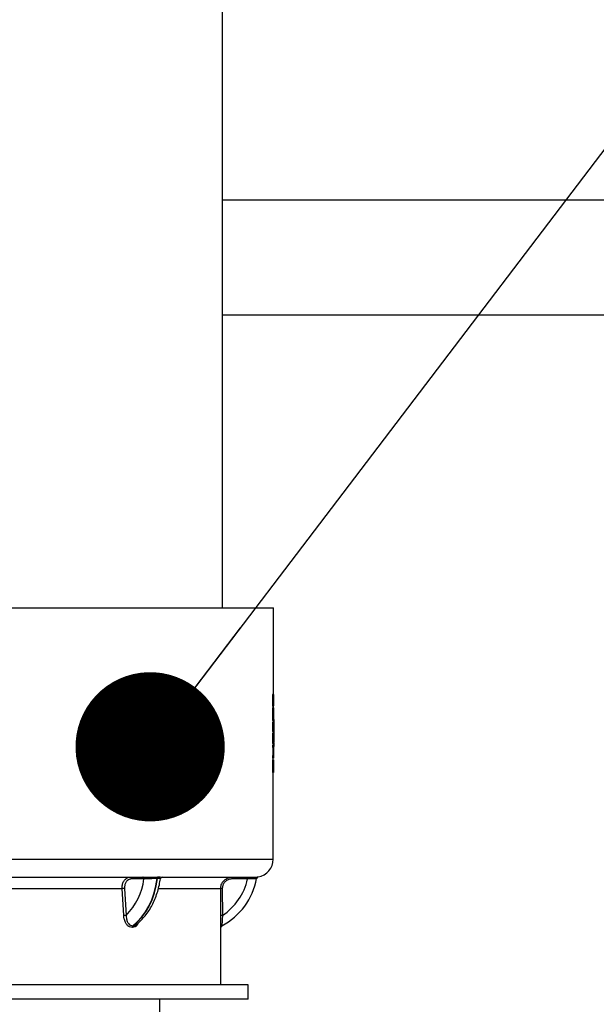
# Model space of a CAD drawing. Units: millimetres. Extents: x 948 to 40264, y 666 to 24284.
# Drawn here: x 5667 to 5922, y 21457 to 21892 of the extents above; entities that cross this region are included whole.
import ezdxf

# ---------------------------------------------------------------- set-up
doc = ezdxf.new("R2010")
doc.units = ezdxf.units.MM
doc.header["$LTSCALE"] = 95
doc.layers.add('FORMAT', color=7, linetype='Continuous')
doc.dimstyles.new('SLDDIMSTYLE1', dxfattribs={"dimtxt": 0.18, "dimasz": 65.996581, "dimexe": 0, "dimexo": 0.0625, "dimgap": 0, "dimtad": 0, "dimtih": 1, "dimtoh": 1, "dimdec": 0, "dimrnd": 1e-09, "dimzin": 0, "dimdsep": 46, "dimtxsty": 'Standard', "dimblk1": 'DOT', "dimblk2": 'DOT', "dimsah": 1, "dimcen": 0.09, "dimadec": 0, "dimazin": 0, "dimtfac": 65.996581, "dimtdec": 0, "dimtofl": 0, "dimtmove": 0, "dimatfit": 3, "dimldrblk": 'DOT', "dimfxl": 1, "dimfrac": 2, "dimtolj": 1, "dimtzin": 0, "dimarcsym": 0})

# ---------------------------------------------------------------- blocks, each defined once
blk = doc.blocks.new('_Dot')
at = {"color": 0, "linetype": 'ByBlock', "lineweight": -2}
blk.add_line((-0.5, 0), (-1, 0), dxfattribs=at)
at = {"color": 0, "linetype": 'ByBlock', "const_width": 0.5}
blk.add_lwpolyline([(-0.25, 0, 1), (0.25, 0, 1)], format="xyb", close=True, dxfattribs=at)

msp = doc.modelspace()

# ---------------------------------------------------------------- linework, layer by layer
at = {"color": 7, "linetype": 'Continuous', "lineweight": 25}
for p, q in [((5756.76, 21631.83), (5756.76, 22238.26)), ((11081.19, 21812.17), (5756.76, 21812.17)), ((5756.76, 21761.37), (11081.19, 21761.37)), ((5622.14, 21631.83), (5779.3, 21631.83)), ((5779.26, 21593.55), (5779.3, 21631.83)), ((5779.12, 21593.55), (5778.86, 21593.55)), ((5779.12, 21593.55), (5779.19, 21593.55)), ((5779.32, 21593.55), (5779.19, 21593.55)), ((5779.26, 21593.21), (5779.19, 21593.21)), ((5779.24, 21592.43), (5779.19, 21592.43)), ((5779.24, 21592.36), (5779.19, 21592.36)), ((5779.24, 21590.02), (5779.19, 21590.02)), ((5779.24, 21592.36), (5779.24, 21592.43)), ((5779.33, 21592.47), (5779.29, 21592.47)), ((5779.11, 21586.6), (5778.85, 21586.6)), ((5779.11, 21589.58), (5778.86, 21589.58)), ((5779.14, 21588.75), (5778.88, 21588.75)), ((5779.13, 21587.39), (5778.88, 21587.39)), ((5779.19, 21587.71), (5778.93, 21587.71)), ((5779.2, 21588.4), (5778.95, 21588.4)), ((5779.32, 21585.9), (5779.18, 21585.9)), ((5779.23, 21589.67), (5779.19, 21589.67)), ((5779.19, 21589.54), (5779.2, 21589.54)), ((5779.19, 21587.71), (5779.32, 21587.71)), ((5779.31, 21586.43), (5779.19, 21586.43)), ((5779.22, 21586.67), (5779.28, 21586.67)), ((5779.25, 21587.71), (5779.25, 21588.59)), ((5779.38, 21588.59), (5779.25, 21588.59)), ((5779.38, 21588.59), (5779.32, 21588.59)), ((5779.1, 21583.13), (5778.85, 21583.13)), ((5779.13, 21582.35), (5778.87, 21582.35)), ((5779.18, 21582.02), (5778.93, 21582.02)), ((5779.18, 21581.35), (5778.93, 21581.35)), ((5779.32, 21583.83), (5779.18, 21583.83)), ((5779.31, 21582.02), (5779.18, 21582.02)), ((5779.18, 21581.35), (5779.37, 21581.35)), ((5779.31, 21583.31), (5779.19, 21583.31)), ((5779.28, 21583.07), (5779.22, 21583.07)), ((5779.23, 21582.02), (5779.23, 21581.4)), ((5779.48, 21581.4), (5779.23, 21581.4)), ((5779.4, 21583.8), (5779.37, 21583.8)), ((5779.4, 21583.39), (5779.37, 21583.39)), ((5779.5, 21583.29), (5779.37, 21583.29)), ((5779.49, 21580.92), (5779.48, 21581.4)), ((5779.49, 21579.64), (5779.5, 21581.72)), ((5779.5, 21582.55), (5779.5, 21583.29)), ((5779.1, 21577.18), (5778.84, 21577.18)), ((5779.1, 21580.01), (5778.85, 21580.01)), ((5779.13, 21580.97), (5778.87, 21580.97)), ((5779.17, 21577.18), (5779.1, 21577.18)), ((5779.37, 21580.27), (5779.22, 21580.27)), ((5779.48, 21581.08), (5779.37, 21581.08)), ((5779.48, 21581.08), (5779.48, 21580.58)), ((5779.49, 21580.92), (5779.48, 21580.92)), ((5779.49, 21579.61), (5779.49, 21580.47)), ((5779.49, 21580.11), (5779.49, 21579.27)), ((5779.49, 21579.61), (5779.49, 21579.61)), ((5779.49, 21576.23), (5779.49, 21577.89)), ((5778.84, 21575.43), (5778.84, 21575.36)), ((5779.1, 21575.43), (5778.84, 21575.43)), ((5779.09, 21575.36), (5778.84, 21575.36)), ((5779.12, 21576.16), (5778.87, 21576.16)), ((5779.18, 21576.49), (5778.93, 21576.49)), ((5779.09, 21575.36), (5779.1, 21575.43)), ((5779.22, 21575.42), (5779.17, 21575.42)), ((5779.18, 21576.49), (5779.36, 21576.49)), ((5779.31, 21575.42), (5779.27, 21575.42)), ((5779.44, 21575.63), (5779.36, 21575.63)), ((5779.48, 21575.61), (5779.36, 21575.61)), ((5779.47, 21575.47), (5779.36, 21575.47)), ((5779.44, 21575.23), (5779.36, 21575.23)), ((5779.45, 21573.18), (5779.36, 21573.18)), ((5779.47, 21575.86), (5779.44, 21575.63)), ((5779.44, 21575.23), (5779.47, 21575.47)), ((5779.49, 21575.73), (5779.45, 21575.73)), ((5779.49, 21575.81), (5779.46, 21575.81)), ((5779.49, 21576.12), (5779.48, 21576)), ((5779.48, 21575.61), (5779.49, 21575.73)), ((5779.49, 21575.81), (5779.49, 21575.94)), ((5779.49, 21575.59), (5779.49, 21575.82)), ((5779.49, 21575.73), (5779.49, 21575.44)), ((5779.49, 21573.78), (5779.49, 21574.54)), ((5779.09, 21570.08), (5778.83, 21570.08)), ((5779.09, 21571.85), (5778.84, 21571.85)), ((5779.09, 21571.16), (5778.84, 21571.16)), ((5779.17, 21571.85), (5779.09, 21571.85)), ((5779.09, 21571.16), (5779.35, 21571.16)), ((5779.3, 21570.08), (5779.09, 21570.08)), ((5779.21, 21572.11), (5779.17, 21572.11)), ((5779.3, 21571.85), (5779.17, 21571.85)), ((5779.27, 21572.11), (5779.21, 21572.11)), ((5779.36, 21571.85), (5779.3, 21571.85)), ((5779.48, 21570.53), (5779.35, 21570.53)), ((5779.48, 21570.29), (5779.35, 21570.29)), ((5779.35, 21568.9), (5779.44, 21568.9)), ((5779.48, 21572.18), (5779.48, 21572.44)), ((5779.48, 21572.18), (5779.48, 21570.53)), ((5779.48, 21570.29), (5779.48, 21571.85)), ((5779.48, 21569.85), (5779.48, 21571.51)), ((5779.08, 21566.53), (5778.83, 21566.53)), ((5779.08, 21565.48), (5778.83, 21565.48)), ((5779.11, 21564.41), (5778.85, 21564.41)), ((5779.16, 21564.74), (5778.91, 21564.74)), ((5779.3, 21567.07), (5779.04, 21567.07)), ((5779.29, 21566.66), (5779.04, 21566.66)), ((5779.08, 21566.53), (5779.27, 21566.53)), ((5779.27, 21565.48), (5779.08, 21565.48)), ((5779.16, 21564.74), (5779.29, 21564.74)), ((5779.22, 21564.74), (5779.22, 21565.48)), ((5779.08, 21560.15), (5778.82, 21560.15)), ((5779.08, 21563.62), (5778.83, 21563.62)), ((5779.29, 21560.85), (5779.15, 21560.85)), ((5779.29, 21562.92), (5779.16, 21562.92)), ((5779.29, 21563.45), (5779.17, 21563.45)), ((5779.28, 21560.33), (5779.17, 21560.33)), ((5779.25, 21560.09), (5779.19, 21560.09)), ((5779.2, 21563.69), (5779.26, 21563.69)), ((5779.1, 21559.37), (5778.85, 21559.37)), ((5779.16, 21559.04), (5778.9, 21559.04)), ((5779.29, 21559.04), (5779.16, 21559.04)), ((5779.17, 21520.76), (5779.22, 21559.04)), ((5622.14, 21520.76), (5779.17, 21520.76)), ((5625.84, 21512.77), (5724.87, 21512.77)), ((5728.08, 21512.24), (5727.92, 21512.24)), ((5728.38, 21512.88), (5728.53, 21512.88)), ((5730.1, 21512.77), (5771.12, 21512.77)), ((5628.35, 21507.78), (5712.39, 21507.78)), ((5713.12, 21495.8), (5712.39, 21507.78)), ((5713.42, 21507.83), (5714.18, 21495.88)), ((5728.51, 21507.78), (5755.98, 21507.78)), ((5756.01, 21495.8), (5755.98, 21507.78)), ((5756.69, 21507.83), (5756.75, 21495.88)), ((5716.94, 21490.56), (5716.79, 21490.56)), ((5717.08, 21491.26), (5717.24, 21491.26)), ((5768.19, 21465.16), (5476.09, 21465.16)), ((5768.19, 21458.81), (5768.19, 21465.16)), ((5768.19, 21458.81), (5476.09, 21458.81)), ((5729.07, 21451.26), (5729.1, 21458.81))]:
    msp.add_line(p, q, dxfattribs=at)
at = {"color": 7, "linetype": 'Continuous', "lineweight": 25, "flags": 128}
for points in [[(5779.11, 21589.58), (5779.11, 21591.54), (5779.12, 21593.55)], [(5779.19, 21593.55), (5779.19, 21591.52), (5779.19, 21589.54)], [(5778.85, 21586.6), (5778.85, 21584.84), (5778.85, 21583.13)], [(5779.37, 21586.6), (5779.37, 21584.84), (5779.37, 21583.13)], [(5779.37, 21581.35), (5779.37, 21580.79), (5779.37, 21580.27)], [(5779.18, 21579.63), (5779.17, 21578.38), (5779.17, 21577.18)], [(5779.09, 21571.85), (5779.09, 21573.58), (5779.09, 21575.36)], [(5779.17, 21575.42), (5779.17, 21573.61), (5779.17, 21571.85)], [(5779.21, 21572.11), (5779.22, 21573.74), (5779.22, 21575.42)], [(5779.27, 21575.42), (5779.27, 21573.74), (5779.27, 21572.11)], [(5779.09, 21570.08), (5779.09, 21570.6), (5779.09, 21571.16)], [(5779.35, 21571.16), (5779.35, 21569.02), (5779.35, 21566.93)], [(5778.83, 21566.53), (5778.83, 21565.99), (5778.83, 21565.48)], [(5778.83, 21563.62), (5778.83, 21561.87), (5778.82, 21560.15)], [(5779.35, 21563.62), (5779.34, 21561.87), (5779.34, 21560.15)], [(5716.56, 21512), (5716.55, 21512.15), (5716.52, 21512.3), (5716.48, 21512.43), (5716.41, 21512.55), (5716.34, 21512.64), (5716.25, 21512.71), (5716.16, 21512.76), (5716.07, 21512.77)], [(5717.08, 21491.26), (5719.11, 21493), (5720.99, 21495.06), (5722.7, 21497.4), (5724.2, 21499.99), (5725.49, 21502.81), (5726.55, 21505.82), (5727.37, 21508.98), (5727.92, 21512.24)], [(5717.24, 21491.26), (5719.27, 21493), (5721.15, 21495.06), (5722.85, 21497.4), (5724.36, 21499.99), (5725.65, 21502.81), (5726.71, 21505.82), (5727.52, 21508.98), (5728.08, 21512.24)], [(5722.03, 21512), (5722.02, 21512.15), (5721.99, 21512.29), (5721.95, 21512.43), (5721.89, 21512.55), (5721.81, 21512.64), (5721.73, 21512.71), (5721.64, 21512.76), (5721.54, 21512.77)]]:
    msp.add_lwpolyline(points, dxfattribs=at)
at = {"color": 7, "linetype": 'Continuous', "lineweight": 25}
for centre, radius, start, end in [((5771.17, 21520.77), 8, 279.8131, 359.9294), ((5694.43, 21515.48), 27.83, 315.2202, 352.81), ((5753.7, 21512.23), 28.83, 178.9209, 180.2803), ((5728.63, 21512.22), 0.713, 110.788, 177.917), ((5728.79, 21512.22), 0.711, 110.7423, 178.0191), ((5730.1, 21511.98), 0.794, 90.0245, 172.0169), ((5742.49, 21517.6), 29.85, 298.0496, 349.6612), ((5742.49, 21517.6), 25.98, 303.2894, 347.5543), ((5762.7, 21512.19), 1.81, 161.1632, 185.8595), ((5769.65, 21512.18), 1.8, 160.9206, 185.9373), ((5771.24, 21512.11), 0.671, 99.6121, 181.8896), ((5772.63, 21512.1), 0.793, 99.5167, 169.7098), ((5713.64, 21492.75), 15.08, 90.8279, 94.7815), ((5756.55, 21504.82), 3.01, 87.1796, 100.9294), ((5714.37, 21485.73), 10.15, 91.0629, 97.0699), ((5756.59, 21493.76), 2.13, 85.6997, 105.8999), ((5717.67, 21490.6), 0.879, 131.3711, 182.6199), ((5717.82, 21490.6), 0.878, 131.3146, 182.6102), ((5756.9, 21490.56), 0.794, 118.0763, 179.9317), ((5756.89, 21490.56), 0.794, 118.0438, 179.9383)]:
    msp.add_arc(centre, radius, start, end, dxfattribs=at)
for points, knots in [([(5778.86, 21593.55), (5778.86, 21592.88), (5778.86, 21591.56), (5778.86, 21590.24), (5778.86, 21589.58)], [0, 0, 0, 0, 0.505694, 1, 1, 1, 1]), ([(5779.23, 21589.67), (5779.23, 21589.7), (5779.23, 21589.77), (5779.24, 21589.88), (5779.24, 21589.97), (5779.24, 21590.02)], [0, 0, 0, 0, 0.218123, 0.585547, 1, 1, 1, 1]), ([(5779.24, 21592.43), (5779.24, 21592.51), (5779.24, 21592.68), (5779.25, 21592.94), (5779.26, 21593.12), (5779.26, 21593.21)], [0, 0, 0, 0, 0.300332, 0.659956, 1, 1, 1, 1]), ([(5779.24, 21590.02), (5779.24, 21590.4), (5779.24, 21591.18), (5779.24, 21591.96), (5779.24, 21592.36)], [0, 0, 0, 0, 0.490392, 1, 1, 1, 1]), ([(5779.26, 21593.21), (5779.27, 21593.26), (5779.28, 21593.37), (5779.28, 21593.49), (5779.31, 21593.55), (5779.32, 21593.55)], [0, 0, 0, 0, 0.470506, 0.923814, 1, 1, 1, 1]), ([(5779.29, 21592.47), (5779.29, 21591.98), (5779.29, 21591.02), (5779.29, 21590.05), (5779.29, 21589.57)], [0, 0, 0, 0, 0.507811, 1, 1, 1, 1]), ([(5779.32, 21593.55), (5779.32, 21593.55), (5779.36, 21593.49), (5779.35, 21593.36), (5779.36, 21593.26), (5779.36, 21593.21)], [0, 0, 0, 0, 0.07784, 0.572524, 1, 1, 1, 1]), ([(5779.32, 21588.59), (5779.32, 21589.23), (5779.33, 21590.53), (5779.33, 21591.82), (5779.33, 21592.47)], [0, 0, 0, 0, 0.494172, 1, 1, 1, 1]), ([(5779.36, 21593.21), (5779.37, 21593.16), (5779.37, 21593), (5779.38, 21592.75), (5779.38, 21592.55), (5779.38, 21592.45)], [0, 0, 0, 0, 0.212656, 0.596754, 1, 1, 1, 1]), ([(5779.38, 21592.45), (5779.38, 21591.8), (5779.38, 21590.51), (5779.38, 21589.23), (5779.38, 21588.59)], [0, 0, 0, 0, 0.505891, 1, 1, 1, 1]), ([(5778.88, 21587.39), (5778.87, 21587.33), (5778.86, 21587.17), (5778.86, 21586.9), (5778.85, 21586.7), (5778.85, 21586.6)], [0, 0, 0, 0, 0.229458, 0.615135, 1, 1, 1, 1]), ([(5778.86, 21589.58), (5778.86, 21589.5), (5778.86, 21589.31), (5778.87, 21589.03), (5778.88, 21588.84), (5778.88, 21588.75)], [0, 0, 0, 0, 0.30576, 0.680662, 1, 1, 1, 1]), ([(5778.88, 21588.75), (5778.89, 21588.7), (5778.9, 21588.59), (5778.9, 21588.46), (5778.94, 21588.4), (5778.95, 21588.4)], [0, 0, 0, 0, 0.45575, 0.910895, 1, 1, 1, 1]), ([(5778.93, 21587.71), (5778.93, 21587.71), (5778.89, 21587.66), (5778.9, 21587.54), (5778.89, 21587.44), (5778.88, 21587.39)], [0, 0, 0, 0, 0.081099, 0.5013442, 1, 1, 1, 1]), ([(5779.1, 21583.13), (5779.1, 21583.7), (5779.11, 21584.86), (5779.11, 21586.02), (5779.11, 21586.6)], [0, 0, 0, 0, 0.493533, 1, 1, 1, 1]), ([(5779.14, 21588.75), (5779.13, 21588.81), (5779.12, 21588.98), (5779.11, 21589.26), (5779.11, 21589.47), (5779.11, 21589.58)], [0, 0, 0, 0, 0.222907, 0.605453, 1, 1, 1, 1]), ([(5779.11, 21586.6), (5779.11, 21586.68), (5779.11, 21586.86), (5779.12, 21587.13), (5779.13, 21587.31), (5779.13, 21587.39)], [0, 0, 0, 0, 0.303682, 0.694233, 1, 1, 1, 1]), ([(5779.13, 21587.39), (5779.14, 21587.44), (5779.15, 21587.54), (5779.15, 21587.65), (5779.18, 21587.7), (5779.19, 21587.71)], [0, 0, 0, 0, 0.454251, 0.893866, 1, 1, 1, 1]), ([(5779.2, 21588.4), (5779.2, 21588.4), (5779.15, 21588.46), (5779.16, 21588.59), (5779.15, 21588.7), (5779.14, 21588.75)], [0, 0, 0, 0, 0.081794, 0.550298, 1, 1, 1, 1]), ([(5779.18, 21585.88), (5779.18, 21585.93), (5779.18, 21586.03), (5779.19, 21586.21), (5779.19, 21586.34), (5779.19, 21586.42)], [0, 0, 0, 0, 0.2796, 0.537521, 1, 1, 1, 1]), ([(5779.18, 21583.85), (5779.18, 21584.18), (5779.18, 21584.86), (5779.18, 21585.54), (5779.18, 21585.88)], [0, 0, 0, 0, 0.488923, 1, 1, 1, 1]), ([(5779.19, 21586.42), (5779.2, 21586.46), (5779.2, 21586.53), (5779.21, 21586.6), (5779.21, 21586.66), (5779.22, 21586.67), (5779.22, 21586.67)], [0, 0, 0, 0, 0.417383, 0.823297, 0.989304, 1, 1, 1, 1]), ([(5779.2, 21589.54), (5779.2, 21589.54), (5779.22, 21589.56), (5779.22, 21589.61), (5779.22, 21589.65), (5779.23, 21589.67)], [0, 0, 0, 0, 0.0841665, 0.5723716, 1, 1, 1, 1]), ([(5779.26, 21588.75), (5779.26, 21588.69), (5779.25, 21588.58), (5779.25, 21588.45), (5779.21, 21588.4), (5779.2, 21588.4)], [0, 0, 0, 0, 0.4658666, 0.912877, 1, 1, 1, 1]), ([(5779.29, 21589.57), (5779.29, 21589.49), (5779.28, 21589.31), (5779.28, 21589.03), (5779.27, 21588.84), (5779.26, 21588.75)], [0, 0, 0, 0, 0.296333, 0.656474, 1, 1, 1, 1]), ([(5779.28, 21586.67), (5779.29, 21586.66), (5779.3, 21586.63), (5779.3, 21586.55), (5779.31, 21586.47), (5779.31, 21586.43)], [0, 0, 0, 0, 0.06857, 0.396377, 1, 1, 1, 1]), ([(5779.31, 21586.43), (5779.31, 21586.39), (5779.32, 21586.26), (5779.32, 21586.08), (5779.32, 21585.95), (5779.32, 21585.9)], [0, 0, 0, 0, 0.2367986, 0.7199307, 1, 1, 1, 1]), ([(5779.32, 21587.71), (5779.32, 21587.71), (5779.35, 21587.66), (5779.35, 21587.55), (5779.35, 21587.45), (5779.36, 21587.4)], [0, 0, 0, 0, 0.078994, 0.551981, 1, 1, 1, 1]), ([(5779.32, 21585.9), (5779.32, 21585.55), (5779.32, 21584.86), (5779.32, 21584.17), (5779.32, 21583.83)], [0, 0, 0, 0, 0.510936, 1, 1, 1, 1]), ([(5779.36, 21587.4), (5779.36, 21587.34), (5779.37, 21587.19), (5779.37, 21586.92), (5779.37, 21586.71), (5779.37, 21586.6)], [0, 0, 0, 0, 0.221741, 0.581763, 1, 1, 1, 1]), ([(5778.85, 21583.13), (5778.85, 21583.05), (5778.85, 21582.87), (5778.86, 21582.61), (5778.87, 21582.43), (5778.87, 21582.35)], [0, 0, 0, 0, 0.30392, 0.693948, 1, 1, 1, 1]), ([(5778.87, 21582.35), (5778.88, 21582.3), (5778.89, 21582.2), (5778.89, 21582.08), (5778.92, 21582.03), (5778.93, 21582.02)], [0, 0, 0, 0, 0.454513, 0.894002, 1, 1, 1, 1]), ([(5778.93, 21581.35), (5778.92, 21581.34), (5778.89, 21581.3), (5778.89, 21581.16), (5778.88, 21581.04), (5778.87, 21580.97)], [0, 0, 0, 0, 0.079026, 0.414268, 1, 1, 1, 1]), ([(5779.13, 21582.35), (5779.12, 21582.41), (5779.11, 21582.57), (5779.1, 21582.83), (5779.1, 21583.03), (5779.1, 21583.13)], [0, 0, 0, 0, 0.229383, 0.614258, 1, 1, 1, 1]), ([(5779.18, 21582.02), (5779.18, 21582.03), (5779.14, 21582.07), (5779.14, 21582.19), (5779.13, 21582.29), (5779.13, 21582.35)], [0, 0, 0, 0, 0.081055, 0.49997, 1, 1, 1, 1]), ([(5779.13, 21580.97), (5779.13, 21581.03), (5779.14, 21581.14), (5779.14, 21581.27), (5779.17, 21581.34), (5779.18, 21581.35)], [0, 0, 0, 0, 0.44411, 0.862091, 1, 1, 1, 1]), ([(5779.19, 21583.31), (5779.19, 21583.35), (5779.19, 21583.44), (5779.18, 21583.62), (5779.18, 21583.76), (5779.18, 21583.85)], [0, 0, 0, 0, 0.236901, 0.477904, 1, 1, 1, 1]), ([(5779.22, 21583.07), (5779.22, 21583.07), (5779.2, 21583.1), (5779.2, 21583.17), (5779.19, 21583.25), (5779.19, 21583.3), (5779.19, 21583.31)], [0, 0, 0, 0, 0.066446, 0.360172, 0.874932, 1, 1, 1, 1]), ([(5779.31, 21583.31), (5779.31, 21583.27), (5779.31, 21583.2), (5779.29, 21583.13), (5779.29, 21583.07), (5779.28, 21583.07), (5779.28, 21583.07)], [0, 0, 0, 0, 0.450529, 0.846331, 0.99388, 1, 1, 1, 1]), ([(5779.32, 21583.83), (5779.32, 21583.78), (5779.32, 21583.65), (5779.31, 21583.47), (5779.31, 21583.35), (5779.31, 21583.31)], [0, 0, 0, 0, 0.287742, 0.759156, 1, 1, 1, 1]), ([(5779.35, 21582.33), (5779.35, 21582.28), (5779.34, 21582.18), (5779.35, 21582.07), (5779.32, 21582.03), (5779.31, 21582.02)], [0, 0, 0, 0, 0.490289, 0.916295, 1, 1, 1, 1]), ([(5779.37, 21583.13), (5779.37, 21583.05), (5779.37, 21582.87), (5779.36, 21582.6), (5779.36, 21582.41), (5779.35, 21582.33)], [0, 0, 0, 0, 0.297479, 0.690719, 1, 1, 1, 1]), ([(5779.4, 21583.39), (5779.4, 21583.45), (5779.4, 21583.59), (5779.4, 21583.73), (5779.4, 21583.8)], [0, 0, 0, 0, 0.44529, 1, 1, 1, 1]), ([(5779.48, 21581.4), (5779.48, 21581.62), (5779.49, 21582.02), (5779.49, 21582.65), (5779.5, 21583.07), (5779.5, 21583.29)], [0, 0, 0, 0, 0.3415368, 0.6444475, 1, 1, 1, 1]), ([(5779.5, 21582.55), (5779.5, 21582.5), (5779.5, 21582.27), (5779.49, 21581.72), (5779.49, 21581.23), (5779.49, 21580.92)], [0, 0, 0, 0, 0.097643, 0.426542, 1, 1, 1, 1]), ([(5779.49, 21580.47), (5779.49, 21580.6), (5779.49, 21580.84), (5779.49, 21581.26), (5779.5, 21581.55), (5779.5, 21581.72)], [0, 0, 0, 0, 0.305758, 0.593236, 1, 1, 1, 1]), ([(5778.85, 21580.01), (5778.85, 21579.53), (5778.84, 21578.59), (5778.84, 21577.64), (5778.84, 21577.18)], [0, 0, 0, 0, 0.507961, 1, 1, 1, 1]), ([(5778.87, 21580.97), (5778.87, 21580.89), (5778.85, 21580.67), (5778.85, 21580.35), (5778.85, 21580.11), (5778.85, 21580.01)], [0, 0, 0, 0, 0.242303, 0.680101, 1, 1, 1, 1]), ([(5779.1, 21580.01), (5779.1, 21580.1), (5779.1, 21580.35), (5779.11, 21580.67), (5779.12, 21580.89), (5779.13, 21580.97)], [0, 0, 0, 0, 0.296392, 0.762417, 1, 1, 1, 1]), ([(5779.1, 21577.18), (5779.1, 21577.64), (5779.1, 21578.59), (5779.1, 21579.53), (5779.1, 21580.01)], [0, 0, 0, 0, 0.49208, 1, 1, 1, 1]), ([(5779.19, 21580.13), (5779.18, 21580.09), (5779.18, 21579.98), (5779.18, 21579.82), (5779.18, 21579.69), (5779.18, 21579.63)], [0, 0, 0, 0, 0.248904, 0.638918, 1, 1, 1, 1]), ([(5779.21, 21580.07), (5779.21, 21579.94), (5779.19, 21578.98), (5779.18, 21577.79), (5779.18, 21576.73), (5779.18, 21576.49)], [0, 0, 0, 0, 0.110387, 0.800523, 1, 1, 1, 1]), ([(5779.22, 21580.27), (5779.22, 21580.27), (5779.2, 21580.26), (5779.2, 21580.21), (5779.19, 21580.17), (5779.19, 21580.14), (5779.19, 21580.13)], [0, 0, 0, 0, 0.106545, 0.312057, 0.874415, 1, 1, 1, 1]), ([(5779.44, 21575.63), (5779.44, 21576.17), (5779.44, 21577.52), (5779.45, 21579.34), (5779.47, 21580.61), (5779.48, 21581.08)], [0, 0, 0, 0, 0.302058, 0.741408, 1, 1, 1, 1]), ([(5779.48, 21580.58), (5779.48, 21580.15), (5779.47, 21579.04), (5779.47, 21577.47), (5779.47, 21576.33), (5779.47, 21575.86)], [0, 0, 0, 0, 0.274548, 0.700886, 1, 1, 1, 1]), ([(5779.48, 21577.75), (5779.48, 21577.96), (5779.48, 21578.38), (5779.48, 21579.16), (5779.49, 21579.74), (5779.49, 21580.11)], [0, 0, 0, 0, 0.265831, 0.527898, 1, 1, 1, 1]), ([(5779.48, 21576), (5779.48, 21576.14), (5779.48, 21576.44), (5779.48, 21577.02), (5779.48, 21577.46), (5779.48, 21577.75)], [0, 0, 0, 0, 0.249279, 0.503618, 1, 1, 1, 1]), ([(5779.49, 21579.27), (5779.49, 21579.08), (5779.49, 21578.69), (5779.49, 21577.93), (5779.49, 21577.36), (5779.49, 21576.99)], [0, 0, 0, 0, 0.2472705, 0.509352, 1, 1, 1, 1]), ([(5779.49, 21576.74), (5779.49, 21576.93), (5779.49, 21577.31), (5779.49, 21578), (5779.49, 21578.48), (5779.49, 21578.79)], [0, 0, 0, 0, 0.2825738, 0.5577424, 1, 1, 1, 1]), ([(5779.49, 21576.99), (5779.49, 21576.91), (5779.49, 21576.76), (5779.49, 21576.47), (5779.49, 21576.26), (5779.49, 21576.12)], [0, 0, 0, 0, 0.257311, 0.513938, 1, 1, 1, 1]), ([(5778.87, 21576.16), (5778.86, 21576.1), (5778.85, 21575.95), (5778.84, 21575.7), (5778.84, 21575.51), (5778.84, 21575.43)], [0, 0, 0, 0, 0.227358, 0.645768, 1, 1, 1, 1]), ([(5778.84, 21575.36), (5778.84, 21574.77), (5778.84, 21573.6), (5778.84, 21572.43), (5778.84, 21571.85)], [0, 0, 0, 0, 0.506423, 1, 1, 1, 1]), ([(5778.93, 21576.49), (5778.92, 21576.49), (5778.88, 21576.44), (5778.89, 21576.32), (5778.87, 21576.21), (5778.87, 21576.16)], [0, 0, 0, 0, 0.0820684, 0.5158718, 1, 1, 1, 1]), ([(5779.1, 21575.43), (5779.1, 21575.5), (5779.1, 21575.68), (5779.1, 21575.92), (5779.12, 21576.09), (5779.12, 21576.16)], [0, 0, 0, 0, 0.303039, 0.721663, 1, 1, 1, 1]), ([(5779.12, 21576.16), (5779.13, 21576.21), (5779.14, 21576.31), (5779.14, 21576.43), (5779.17, 21576.49), (5779.18, 21576.49)], [0, 0, 0, 0, 0.463768, 0.898455, 1, 1, 1, 1]), ([(5779.3, 21571.85), (5779.3, 21572.43), (5779.31, 21573.62), (5779.31, 21574.81), (5779.31, 21575.42)], [0, 0, 0, 0, 0.493651, 1, 1, 1, 1]), ([(5779.36, 21576.49), (5779.36, 21575.71), (5779.36, 21574.16), (5779.36, 21572.61), (5779.36, 21571.85)], [0, 0, 0, 0, 0.504887, 1, 1, 1, 1]), ([(5779.45, 21573.18), (5779.45, 21573.36), (5779.45, 21573.72), (5779.44, 21574.4), (5779.44, 21574.9), (5779.44, 21575.23)], [0, 0, 0, 0, 0.260705, 0.527885, 1, 1, 1, 1]), ([(5779.48, 21570.53), (5779.48, 21570.72), (5779.47, 21571.14), (5779.46, 21572.03), (5779.45, 21572.72), (5779.45, 21573.18)], [0, 0, 0, 0, 0.222373, 0.4741655, 1, 1, 1, 1]), ([(5779.47, 21575.47), (5779.47, 21575.34), (5779.47, 21575.09), (5779.48, 21574.67), (5779.48, 21574.36), (5779.48, 21574.19)], [0, 0, 0, 0, 0.295846, 0.58375, 1, 1, 1, 1]), ([(5779.49, 21574.62), (5779.49, 21574.7), (5779.48, 21574.86), (5779.48, 21575.19), (5779.48, 21575.45), (5779.48, 21575.61)], [0, 0, 0, 0, 0.241573, 0.494382, 1, 1, 1, 1]), ([(5779.48, 21573.2), (5779.48, 21573.32), (5779.49, 21573.58), (5779.49, 21574.05), (5779.49, 21574.4), (5779.49, 21574.62)], [0, 0, 0, 0, 0.252919, 0.543329, 1, 1, 1, 1]), ([(5779.48, 21574.19), (5779.48, 21573.99), (5779.48, 21573.62), (5779.48, 21573.04), (5779.48, 21572.65), (5779.48, 21572.44)], [0, 0, 0, 0, 0.333907, 0.639615, 1, 1, 1, 1]), ([(5779.49, 21576.2), (5779.49, 21576.25), (5779.49, 21576.34), (5779.49, 21576.52), (5779.49, 21576.65), (5779.49, 21576.74)], [0, 0, 0, 0, 0.250665, 0.502217, 1, 1, 1, 1]), ([(5779.49, 21575.13), (5779.49, 21575.19), (5779.49, 21575.3), (5779.49, 21575.53), (5779.49, 21575.7), (5779.49, 21575.81)], [0, 0, 0, 0, 0.25097, 0.5063517, 1, 1, 1, 1]), ([(5779.49, 21575.44), (5779.49, 21575.21), (5779.49, 21574.91), (5779.49, 21574.61), (5779.49, 21574.54)], [0, 0, 0, 0, 0.760679, 1, 1, 1, 1]), ([(5778.84, 21571.16), (5778.84, 21570.97), (5778.83, 21570.61), (5778.83, 21570.25), (5778.83, 21570.08)], [0, 0, 0, 0, 0.520921, 1, 1, 1, 1]), ([(5779.05, 21570.08), (5779.05, 21569.57), (5779.05, 21568.57), (5779.04, 21567.56), (5779.04, 21567.07)], [0, 0, 0, 0, 0.507503, 1, 1, 1, 1]), ([(5779.21, 21571.85), (5779.21, 21571.79), (5779.21, 21571.56), (5779.22, 21571.33), (5779.22, 21571.16)], [0, 0, 0, 0, 0.260356, 1, 1, 1, 1]), ([(5779.3, 21567.07), (5779.3, 21567.56), (5779.3, 21568.57), (5779.3, 21569.57), (5779.3, 21570.08)], [0, 0, 0, 0, 0.492497, 1, 1, 1, 1]), ([(5779.44, 21568.93), (5779.45, 21568.93), (5779.51, 21569), (5779.4, 21569.52), (5779.44, 21569.94), (5779.48, 21570.29)], [0, 0, 0, 0, 0.018715, 0.2024052, 1, 1, 1, 1]), ([(5778.85, 21564.41), (5778.85, 21564.35), (5778.84, 21564.19), (5778.83, 21563.93), (5778.83, 21563.73), (5778.83, 21563.62)], [0, 0, 0, 0, 0.229132, 0.614329, 1, 1, 1, 1]), ([(5778.91, 21564.74), (5778.9, 21564.73), (5778.87, 21564.68), (5778.87, 21564.56), (5778.86, 21564.46), (5778.85, 21564.41)], [0, 0, 0, 0, 0.081093, 0.501738, 1, 1, 1, 1]), ([(5779.04, 21566.66), (5779.04, 21566.64), (5779.03, 21566.6), (5779.03, 21566.55), (5779.02, 21566.54), (5779.02, 21566.53)], [0, 0, 0, 0, 0.517158, 0.903139, 1, 1, 1, 1]), ([(5779.04, 21567.07), (5779.04, 21567.02), (5779.04, 21566.94), (5779.04, 21566.82), (5779.04, 21566.73), (5779.04, 21566.67), (5779.04, 21566.66)], [0, 0, 0, 0, 0.336826, 0.587575, 0.926829, 1, 1, 1, 1]), ([(5779.08, 21565.48), (5779.08, 21565.65), (5779.08, 21566), (5779.08, 21566.35), (5779.08, 21566.53)], [0, 0, 0, 0, 0.478617, 1, 1, 1, 1]), ([(5779.08, 21563.62), (5779.08, 21563.7), (5779.08, 21563.89), (5779.09, 21564.15), (5779.1, 21564.33), (5779.11, 21564.41)], [0, 0, 0, 0, 0.303363, 0.694174, 1, 1, 1, 1]), ([(5779.11, 21564.41), (5779.11, 21564.46), (5779.12, 21564.56), (5779.12, 21564.68), (5779.16, 21564.73), (5779.16, 21564.74)], [0, 0, 0, 0, 0.453622, 0.893846, 1, 1, 1, 1]), ([(5779.27, 21566.53), (5779.28, 21566.54), (5779.29, 21566.55), (5779.29, 21566.6), (5779.29, 21566.64), (5779.29, 21566.66)], [0, 0, 0, 0, 0.081091, 0.494415, 1, 1, 1, 1]), ([(5779.33, 21565.89), (5779.32, 21565.82), (5779.31, 21565.7), (5779.32, 21565.55), (5779.28, 21565.49), (5779.27, 21565.48)], [0, 0, 0, 0, 0.493136, 0.919115, 1, 1, 1, 1]), ([(5779.29, 21566.66), (5779.29, 21566.7), (5779.3, 21566.8), (5779.3, 21566.94), (5779.3, 21567.04), (5779.3, 21567.07)], [0, 0, 0, 0, 0.289328, 0.758895, 1, 1, 1, 1]), ([(5779.29, 21564.74), (5779.3, 21564.73), (5779.33, 21564.68), (5779.32, 21564.57), (5779.33, 21564.47), (5779.33, 21564.43)], [0, 0, 0, 0, 0.07874, 0.55043, 1, 1, 1, 1]), ([(5779.35, 21566.93), (5779.35, 21566.82), (5779.35, 21566.58), (5779.34, 21566.23), (5779.33, 21565.99), (5779.33, 21565.89)], [0, 0, 0, 0, 0.302926, 0.698463, 1, 1, 1, 1]), ([(5779.33, 21564.43), (5779.33, 21564.37), (5779.34, 21564.21), (5779.35, 21563.94), (5779.35, 21563.74), (5779.35, 21563.62)], [0, 0, 0, 0, 0.221195, 0.580406, 1, 1, 1, 1]), ([(5778.82, 21560.15), (5778.82, 21560.08), (5778.82, 21559.89), (5778.83, 21559.63), (5778.84, 21559.45), (5778.85, 21559.37)], [0, 0, 0, 0, 0.299222, 0.698563, 1, 1, 1, 1]), ([(5779.08, 21560.15), (5779.08, 21560.72), (5779.08, 21561.88), (5779.08, 21563.04), (5779.08, 21563.62)], [0, 0, 0, 0, 0.493549, 1, 1, 1, 1]), ([(5779.1, 21559.37), (5779.1, 21559.43), (5779.09, 21559.59), (5779.08, 21559.85), (5779.08, 21560.05), (5779.08, 21560.15)], [0, 0, 0, 0, 0.226355, 0.621086, 1, 1, 1, 1]), ([(5779.15, 21560.87), (5779.15, 21561.21), (5779.16, 21561.88), (5779.16, 21562.56), (5779.16, 21562.9)], [0, 0, 0, 0, 0.488907, 1, 1, 1, 1]), ([(5779.16, 21560.33), (5779.16, 21560.38), (5779.16, 21560.51), (5779.15, 21560.69), (5779.15, 21560.83), (5779.15, 21560.87)], [0, 0, 0, 0, 0.2370308, 0.7368825, 1, 1, 1, 1]), ([(5779.16, 21562.9), (5779.16, 21562.95), (5779.16, 21563.05), (5779.16, 21563.23), (5779.17, 21563.36), (5779.17, 21563.44)], [0, 0, 0, 0, 0.2801112, 0.5377756, 1, 1, 1, 1]), ([(5779.19, 21560.09), (5779.19, 21560.09), (5779.18, 21560.12), (5779.18, 21560.19), (5779.17, 21560.27), (5779.17, 21560.32), (5779.16, 21560.33)], [0, 0, 0, 0, 0.065706, 0.357446, 0.869064, 1, 1, 1, 1]), ([(5779.17, 21563.44), (5779.17, 21563.48), (5779.17, 21563.55), (5779.19, 21563.62), (5779.18, 21563.68), (5779.2, 21563.69), (5779.2, 21563.69)], [0, 0, 0, 0, 0.415767, 0.820374, 0.987399, 1, 1, 1, 1]), ([(5779.28, 21560.33), (5779.28, 21560.29), (5779.28, 21560.22), (5779.26, 21560.15), (5779.27, 21560.09), (5779.25, 21560.09), (5779.25, 21560.09)], [0, 0, 0, 0, 0.4511414, 0.8470522, 0.9939427, 1, 1, 1, 1]), ([(5779.26, 21563.69), (5779.26, 21563.68), (5779.28, 21563.66), (5779.28, 21563.57), (5779.28, 21563.5), (5779.29, 21563.45)], [0, 0, 0, 0, 0.068779, 0.397776, 1, 1, 1, 1]), ([(5779.29, 21560.85), (5779.29, 21560.8), (5779.29, 21560.67), (5779.29, 21560.5), (5779.28, 21560.37), (5779.28, 21560.33)], [0, 0, 0, 0, 0.287516, 0.760062, 1, 1, 1, 1]), ([(5779.29, 21563.45), (5779.29, 21563.41), (5779.29, 21563.28), (5779.29, 21563.11), (5779.29, 21562.97), (5779.29, 21562.92)], [0, 0, 0, 0, 0.237056, 0.720993, 1, 1, 1, 1]), ([(5779.29, 21562.92), (5779.29, 21562.57), (5779.29, 21561.88), (5779.29, 21561.19), (5779.29, 21560.85)], [0, 0, 0, 0, 0.51092, 1, 1, 1, 1]), ([(5779.34, 21560.15), (5779.34, 21560.07), (5779.34, 21559.89), (5779.34, 21559.62), (5779.33, 21559.43), (5779.33, 21559.35)], [0, 0, 0, 0, 0.297911, 0.691405, 1, 1, 1, 1]), ([(5778.85, 21559.37), (5778.85, 21559.32), (5778.86, 21559.22), (5778.86, 21559.1), (5778.9, 21559.05), (5778.9, 21559.04)], [0, 0, 0, 0, 0.454066, 0.893589, 1, 1, 1, 1]), ([(5779.16, 21559.04), (5779.15, 21559.05), (5779.12, 21559.09), (5779.12, 21559.21), (5779.11, 21559.31), (5779.1, 21559.37)], [0, 0, 0, 0, 0.081084, 0.500148, 1, 1, 1, 1]), ([(5779.33, 21559.35), (5779.32, 21559.3), (5779.31, 21559.21), (5779.32, 21559.09), (5779.29, 21559.05), (5779.29, 21559.04)], [0, 0, 0, 0, 0.491775, 0.916202, 1, 1, 1, 1]), ([(5712.39, 21507.78), (5712.4, 21508.32), (5712.44, 21509.39), (5713, 21510.86), (5713.91, 21512), (5715, 21512.67), (5715.76, 21512.74), (5716.07, 21512.77)], [0, 0, 0, 0, 0.237744, 0.4637, 0.67154, 0.864576, 1, 1, 1, 1]), ([(5716.56, 21512), (5716.3, 21511.98), (5715.65, 21511.92), (5714.71, 21511.37), (5713.94, 21510.41), (5713.46, 21509.18), (5713.44, 21508.29), (5713.42, 21507.83)], [0, 0, 0, 0, 0.137815, 0.332696, 0.540196, 0.764295, 1, 1, 1, 1]), ([(5722.03, 21512), (5721.62, 21512), (5719.8, 21512), (5717.97, 21512), (5716.56, 21512)], [0, 0, 0, 0, 0.22688, 1, 1, 1, 1]), ([(5718.6, 21491.77), (5718.88, 21492), (5719.85, 21492.75), (5721.38, 21494.24), (5723.11, 21496.28), (5724.66, 21498.56), (5726.03, 21501.05), (5727.21, 21503.71), (5728.16, 21506.52), (5728.88, 21509.32), (5729.17, 21511.2), (5729.31, 21512.09)], [0, 0, 0, 0, 0.04644, 0.156771, 0.270304, 0.387455, 0.50798, 0.631523, 0.757636, 0.885792, 1, 1, 1, 1]), ([(5724.87, 21512.09), (5724.37, 21512.08), (5723.42, 21512.05), (5722.48, 21512.01), (5722.03, 21512)], [0, 0, 0, 0, 0.529539, 1, 1, 1, 1]), ([(5724.87, 21512.77), (5725.42, 21512.78), (5726.47, 21512.81), (5727.64, 21512.88), (5728.26, 21512.88), (5728.38, 21512.88)], [0, 0, 0, 0, 0.471842, 0.897225, 1, 1, 1, 1]), ([(5727.92, 21512.24), (5727.82, 21512.24), (5727.29, 21512.24), (5726.27, 21512.15), (5725.35, 21512.11), (5724.87, 21512.09)], [0, 0, 0, 0, 0.100358, 0.522828, 1, 1, 1, 1]), ([(5729.32, 21512.09), (5729.31, 21512.09), (5729.18, 21512.17), (5728.75, 21512.21), (5728.35, 21512.23), (5728.08, 21512.24)], [0, 0, 0, 0, 0.028826, 0.347437, 1, 1, 1, 1]), ([(5728.53, 21512.88), (5728.86, 21512.88), (5729.37, 21512.87), (5729.89, 21512.8), (5730.08, 21512.77), (5730.1, 21512.77)], [0, 0, 0, 0, 0.62796, 0.958793, 1, 1, 1, 1]), ([(5755.98, 21507.78), (5756.03, 21508.33), (5756.13, 21509.44), (5756.97, 21510.92), (5758.21, 21512.04), (5759.63, 21512.67), (5760.58, 21512.74), (5760.99, 21512.77)], [0, 0, 0, 0, 0.211069, 0.422369, 0.633014, 0.845158, 1, 1, 1, 1]), ([(5760.9, 21512), (5760.56, 21511.98), (5759.75, 21511.92), (5758.57, 21511.4), (5757.53, 21510.46), (5756.82, 21509.22), (5756.74, 21508.29), (5756.69, 21507.83)], [0, 0, 0, 0, 0.155357, 0.367903, 0.578387, 0.789235, 1, 1, 1, 1]), ([(5767.86, 21512), (5767.33, 21512), (5765.01, 21512), (5762.7, 21512), (5760.9, 21512)], [0, 0, 0, 0, 0.226746, 1, 1, 1, 1]), ([(5770.57, 21512.09), (5770.15, 21512.07), (5769.25, 21512.05), (5768.35, 21512.01), (5767.86, 21512)], [0, 0, 0, 0, 0.458582, 1, 1, 1, 1]), ([(5771.85, 21512.24), (5771.84, 21512.24), (5771.7, 21512.21), (5771.28, 21512.13), (5770.85, 21512.1), (5770.57, 21512.09)], [0, 0, 0, 0, 0.01657, 0.334266, 1, 1, 1, 1]), ([(5771.12, 21512.77), (5771.43, 21512.78), (5771.88, 21512.79), (5772.34, 21512.86), (5772.49, 21512.88), (5772.5, 21512.88)], [0, 0, 0, 0, 0.666964, 0.983882, 1, 1, 1, 1]), ([(5716.79, 21490.56), (5716.4, 21490.62), (5715.6, 21490.74), (5714.59, 21491.61), (5713.78, 21492.86), (5713.28, 21494.31), (5713.17, 21495.34), (5713.12, 21495.8)], [0, 0, 0, 0, 0.164282, 0.345208, 0.553687, 0.800965, 1, 1, 1, 1]), ([(5714.18, 21495.88), (5714.2, 21495.47), (5714.25, 21494.57), (5714.61, 21493.28), (5715.24, 21492.18), (5716.08, 21491.42), (5716.76, 21491.31), (5717.08, 21491.26)], [0, 0, 0, 0, 0.204462, 0.454127, 0.66099, 0.838457, 1, 1, 1, 1]), ([(5756.1, 21490.56), (5756.1, 21490.65), (5756.08, 21491), (5756.06, 21491.75), (5756.03, 21492.95), (5756.01, 21494.35), (5756.01, 21495.35), (5756.01, 21495.8)], [0, 0, 0, 0, 0.0518451, 0.1990158, 0.4289536, 0.7388325, 1, 1, 1, 1]), ([(5756.75, 21495.88), (5756.72, 21495.47), (5756.66, 21494.59), (5756.59, 21493.35), (5756.55, 21492.3), (5756.53, 21491.64), (5756.52, 21491.34), (5756.52, 21491.26)], [0, 0, 0, 0, 0.263606, 0.573982, 0.802827, 0.948724, 1, 1, 1, 1]), ([(5719.54, 21492.54), (5719.44, 21492.31), (5719.15, 21491.62), (5718.24, 21490.78), (5717.34, 21490.63), (5716.94, 21490.56)], [0, 0, 0, 0, 0.2156815, 0.6523149, 1, 1, 1, 1]), ([(5717.24, 21491.26), (5717.6, 21491.3), (5718.11, 21491.35), (5718.46, 21491.71), (5718.56, 21491.82)], [0, 0, 0, 0, 0.702283, 1, 1, 1, 1]), ([(5756.07, 21465.16), (5756.09, 21473.62), (5756.1, 21482.08), (5756.1, 21490.55), (5756.1, 21490.56)], [0, 0, 0, 0, 0.999216, 1, 1, 1, 1])]:
    msp.add_open_spline(points, degree=3, knots=knots, dxfattribs=at)

# ---------------------------------------------------------------- leaders
at = {"layer": 'FORMAT', "color": 7}
msp.add_leader([(5724.79, 21570.44), (6605.31, 22728.53)], dimstyle='SLDDIMSTYLE1', dxfattribs=at)

doc.saveas('drawing.dxf')
